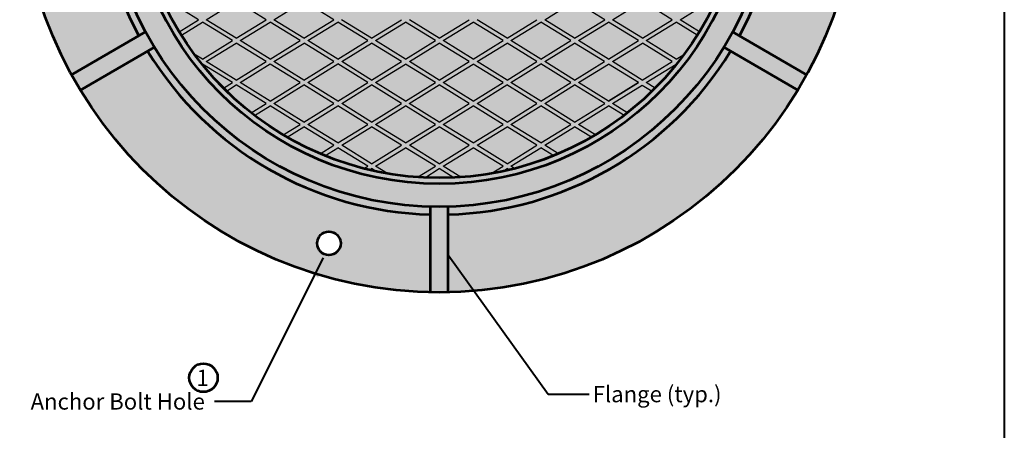
# Model space of a CAD drawing. Units: feet. Extents: x -2138683 to -2130328, y -2138504 to -2136494.
# Drawn here: x -2137032 to -2136060, y -2137679 to -2137274 of the extents above; entities that cross this region are included whole.
import ezdxf
from ezdxf.enums import TextEntityAlignment as Align

# ---------------------------------------------------------------- set-up
doc = ezdxf.new("R2010")
doc.units = ezdxf.units.FT
doc.header["$MEASUREMENT"] = 0
for name, color, linetype, lineweight in [('dsnCellElements', 7, 'Continuous', 0), ('Level 1', 7, 'Continuous', 0), ('Level 2', 7, 'Continuous', 0)]:
    doc.layers.add(name, color=color, linetype=linetype, lineweight=lineweight)
doc.styles.add('Style-arial', font='arial.shx')

# ---------------------------------------------------------------- blocks, each defined once
blk = doc.blocks.new('LT_1')
at = {"layer": 'dsnCellElements', "linetype": 'Continuous', "lineweight": 30}
blk.add_hatch(color=140, dxfattribs=at).paths.add_polyline_path([(-20, 5, -0.156), (-20, -5, -0.123106), (0, 0, -0.123106)])

msp = doc.modelspace()

# ---------------------------------------------------------------- hatches: boundary and pattern name
at = {"layer": 'Level 1', "linetype": 'Continuous', "lineweight": 40}
h = msp.add_hatch(color=9, dxfattribs=at)
edge = h.paths.add_edge_path()
edge.add_arc((-2136617.7, -2137129.35), 413.68, 0, 360)
edge = h.paths.add_edge_path(flags=16)
edge.add_arc((-2136983.08, -2137020.64), 11.63, 0, 360)
edge = h.paths.add_edge_path(flags=16)
edge.add_arc((-2136508.98, -2136763.97), 11.63, 0, 360)
edge = h.paths.add_edge_path(flags=16)
edge.add_arc((-2136252.33, -2137238.07), 11.63, 0, 360)
edge = h.paths.add_edge_path(flags=16)
edge.add_arc((-2136726.42, -2137494.72), 11.63, 0, 360)
at = {"layer": 'Level 1', "linetype": 'Continuous', "lineweight": 53}
h = msp.add_hatch(color=7, dxfattribs=at)
h.paths.add_polyline_path([(-2136784.13, -2137379.93, 0.000004), (-2136784.13, -2137379.93), (-2136784.13, -2137379.92)])
h.paths.add_polyline_path([(-2136655.7, -2137427.89, 0.451978), (-2136317.26, -2137129.97, -0.000002), (-2136317.26, -2137129.98, -0.451977), (-2136655.7, -2137427.89), (-2136655.7, -2137427.88)], is_closed=False)

# ---------------------------------------------------------------- linework, layer by layer
at = {"layer": 'Level 1', "color": 7, "linetype": 'Continuous', "lineweight": 40}
msp.add_line((-2136060.28, -2136493.65), (-2136060.28, -2138503.65), dxfattribs=at)
at = {"layer": 'Level 1', "color": 7, "linetype": 'Continuous', "lineweight": 30}
for p, q in [((-2136855.04, -2137274.44), (-2136884.59, -2137256.18)), ((-2136847.4, -2137274.44), (-2136817.83, -2137256.14)), ((-2136788.26, -2137274.44), (-2136817.83, -2137256.14)), ((-2136780.67, -2137274.44), (-2136751.1, -2137256.14)), ((-2136721.53, -2137274.44), (-2136751.1, -2137256.14)), ((-2136513.62, -2137274.44), (-2136484.08, -2137256.14)), ((-2136454.48, -2137274.44), (-2136484.08, -2137256.14)), ((-2136446.88, -2137274.44), (-2136417.31, -2137256.14)), ((-2136387.78, -2137274.44), (-2136417.31, -2137256.14)), ((-2136380.11, -2137274.44), (-2136350.58, -2137256.17)), ((-2136874.14, -2137286.22), (-2136855.04, -2137274.44)), ((-2136872.05, -2137289.63), (-2136851.24, -2137276.76)), ((-2136821.71, -2137295.05), (-2136851.24, -2137276.76)), ((-2136817.87, -2137292.73), (-2136847.4, -2137274.44)), ((-2136817.87, -2137292.73), (-2136788.26, -2137274.44)), ((-2136814.04, -2137295.05), (-2136784.47, -2137276.76)), ((-2136754.9, -2137295.05), (-2136784.47, -2137276.76)), ((-2136751.1, -2137292.73), (-2136780.67, -2137274.44)), ((-2136751.1, -2137292.73), (-2136721.53, -2137274.44)), ((-2136747.3, -2137295.05), (-2136717.73, -2137276.76)), ((-2136688.16, -2137295.05), (-2136717.73, -2137276.76)), ((-2136684.33, -2137292.73), (-2136713.93, -2137274.44)), ((-2136684.33, -2137292.73), (-2136654.76, -2137274.44)), ((-2136680.53, -2137295.05), (-2136650.96, -2137276.76)), ((-2136621.39, -2137295.05), (-2136650.96, -2137276.76)), ((-2136617.59, -2137292.73), (-2136647.12, -2137274.44)), ((-2136617.59, -2137292.73), (-2136588.02, -2137274.44)), ((-2136613.76, -2137295.05), (-2136584.19, -2137276.76)), ((-2136554.62, -2137295.05), (-2136584.19, -2137276.76)), ((-2136550.82, -2137292.73), (-2136580.39, -2137274.44)), ((-2136550.82, -2137292.73), (-2136521.25, -2137274.44)), ((-2136546.98, -2137295.05), (-2136517.45, -2137276.76)), ((-2136487.88, -2137295.05), (-2136517.45, -2137276.76)), ((-2136484.08, -2137292.73), (-2136513.62, -2137274.44)), ((-2136484.08, -2137292.73), (-2136454.48, -2137274.44)), ((-2136480.25, -2137295.05), (-2136450.72, -2137276.76)), ((-2136421.11, -2137295.05), (-2136450.72, -2137276.76)), ((-2136417.27, -2137292.73), (-2136446.88, -2137274.44)), ((-2136417.27, -2137292.73), (-2136387.78, -2137274.44)), ((-2136413.47, -2137295.05), (-2136383.94, -2137276.76)), ((-2136363.13, -2137289.63), (-2136383.94, -2137276.76)), ((-2136361, -2137286.22), (-2136380.11, -2137274.44)), ((-2136851.24, -2137313.34), (-2136821.71, -2137295.05)), ((-2136847.4, -2137315.67), (-2136817.83, -2137297.38)), ((-2136788.26, -2137315.67), (-2136817.83, -2137297.38)), ((-2136784.47, -2137313.34), (-2136814.04, -2137295.05)), ((-2136784.47, -2137313.34), (-2136754.9, -2137295.05)), ((-2136780.67, -2137315.67), (-2136751.06, -2137297.38)), ((-2136721.49, -2137315.67), (-2136751.06, -2137297.38)), ((-2136717.73, -2137313.34), (-2136747.3, -2137295.05)), ((-2136717.73, -2137313.34), (-2136688.16, -2137295.05)), ((-2136713.9, -2137315.67), (-2136684.33, -2137297.38)), ((-2136654.76, -2137315.67), (-2136684.33, -2137297.38)), ((-2136650.96, -2137313.34), (-2136680.53, -2137295.05)), ((-2136650.96, -2137313.34), (-2136621.39, -2137295.05)), ((-2136647.12, -2137315.67), (-2136617.59, -2137297.38)), ((-2136588.02, -2137315.67), (-2136617.59, -2137297.38)), ((-2136584.19, -2137313.34), (-2136613.76, -2137295.05)), ((-2136584.19, -2137313.34), (-2136554.62, -2137295.05)), ((-2136580.39, -2137315.67), (-2136550.82, -2137297.38)), ((-2136521.25, -2137315.67), (-2136550.82, -2137297.38)), ((-2136517.45, -2137313.34), (-2136546.98, -2137295.05)), ((-2136517.45, -2137313.34), (-2136487.88, -2137295.05)), ((-2136513.65, -2137315.67), (-2136484.12, -2137297.38)), ((-2136454.52, -2137315.67), (-2136484.12, -2137297.38)), ((-2136450.72, -2137313.34), (-2136480.25, -2137295.05)), ((-2136450.72, -2137313.34), (-2136421.11, -2137295.05)), ((-2136446.88, -2137315.67), (-2136417.31, -2137297.38)), ((-2136387.74, -2137315.67), (-2136417.31, -2137297.38)), ((-2136383.91, -2137313.34), (-2136413.47, -2137295.05)), ((-2136851.24, -2137313.34), (-2136859.3, -2137308.31)), ((-2136383.91, -2137313.34), (-2136375.88, -2137308.31)), ((-2136851.63, -2137318.3), (-2136851.24, -2137318.07)), ((-2136821.73, -2137336.25), (-2136851.24, -2137318.07)), ((-2136817.83, -2137333.96), (-2136847.4, -2137315.67)), ((-2136817.83, -2137333.96), (-2136788.26, -2137315.67)), ((-2136814.05, -2137336.29), (-2136784.43, -2137317.99)), ((-2136754.94, -2137336.29), (-2136784.47, -2137318.07)), ((-2136751.1, -2137333.96), (-2136780.67, -2137315.67)), ((-2136751.1, -2137333.96), (-2136721.49, -2137315.67)), ((-2136747.26, -2137336.29), (-2136717.69, -2137317.99)), ((-2136688.12, -2137336.29), (-2136717.69, -2137317.99)), ((-2136684.33, -2137333.96), (-2136713.9, -2137315.67)), ((-2136684.33, -2137333.96), (-2136654.76, -2137315.67)), ((-2136680.53, -2137336.29), (-2136650.96, -2137318.07)), ((-2136621.39, -2137336.29), (-2136650.96, -2137318.07)), ((-2136617.59, -2137333.96), (-2136647.12, -2137315.67)), ((-2136617.59, -2137333.96), (-2136588.02, -2137315.67)), ((-2136613.76, -2137336.29), (-2136584.19, -2137318.07)), ((-2136554.62, -2137336.29), (-2136584.19, -2137318.07)), ((-2136550.82, -2137333.96), (-2136580.39, -2137315.67)), ((-2136550.82, -2137333.96), (-2136521.25, -2137315.67)), ((-2136547.02, -2137336.29), (-2136517.45, -2137317.99)), ((-2136487.92, -2137336.29), (-2136517.45, -2137317.99)), ((-2136484.08, -2137333.96), (-2136513.65, -2137315.67)), ((-2136484.08, -2137333.96), (-2136454.52, -2137315.67)), ((-2136480.25, -2137336.29), (-2136450.68, -2137318.07)), ((-2136421.14, -2137336.32), (-2136450.68, -2137318.07)), ((-2136417.45, -2137334.08), (-2136446.88, -2137315.67)), ((-2136417.45, -2137334.08), (-2136387.74, -2137315.67)), ((-2136413.65, -2137336.39), (-2136383.94, -2137318.07)), ((-2136383.52, -2137318.3), (-2136383.94, -2137318.07)), ((-2136830.57, -2137341.74), (-2136821.73, -2137336.25)), ((-2136784.47, -2137354.58), (-2136814.05, -2137336.29)), ((-2136784.47, -2137354.58), (-2136754.94, -2137336.29)), ((-2136717.73, -2137354.58), (-2136747.26, -2137336.29)), ((-2136717.73, -2137354.58), (-2136688.12, -2137336.29)), ((-2136650.96, -2137354.58), (-2136680.53, -2137336.29)), ((-2136650.96, -2137354.58), (-2136621.39, -2137336.29)), ((-2136584.19, -2137354.58), (-2136613.76, -2137336.29)), ((-2136584.19, -2137354.58), (-2136554.62, -2137336.29)), ((-2136517.45, -2137354.58), (-2136547.02, -2137336.29)), ((-2136517.45, -2137354.58), (-2136487.92, -2137336.29)), ((-2136450.68, -2137354.58), (-2136480.25, -2137336.29)), ((-2136421.25, -2137336.41), (-2136450.82, -2137354.67)), ((-2136450.68, -2137354.58), (-2136421.14, -2137336.32)), ((-2136404.81, -2137341.92), (-2136413.65, -2137336.39)), ((-2136827.63, -2137344.66), (-2136817.83, -2137338.61)), ((-2136788.26, -2137356.9), (-2136817.83, -2137338.61)), ((-2136780.67, -2137356.9), (-2136751.1, -2137338.69)), ((-2136721.53, -2137356.9), (-2136751.1, -2137338.69)), ((-2136713.9, -2137356.9), (-2136684.33, -2137338.61)), ((-2136654.8, -2137356.9), (-2136684.33, -2137338.61)), ((-2136647.16, -2137356.9), (-2136617.59, -2137338.69)), ((-2136588.02, -2137356.9), (-2136617.59, -2137338.69)), ((-2136580.39, -2137356.9), (-2136550.86, -2137338.61)), ((-2136521.29, -2137356.9), (-2136550.86, -2137338.61)), ((-2136513.65, -2137356.9), (-2136484.08, -2137338.69)), ((-2136454.48, -2137356.9), (-2136484.08, -2137338.69)), ((-2136446.88, -2137356.9), (-2136417.44, -2137338.77)), ((-2136417.44, -2137338.77), (-2136407.69, -2137344.79)), ((-2136803.2, -2137366.1), (-2136788.26, -2137356.9)), ((-2136751.1, -2137375.2), (-2136780.67, -2137356.9)), ((-2136751.1, -2137375.2), (-2136721.53, -2137356.9)), ((-2136684.36, -2137375.2), (-2136713.9, -2137356.9)), ((-2136684.36, -2137375.2), (-2136654.8, -2137356.9)), ((-2136617.59, -2137375.2), (-2136647.16, -2137356.9)), ((-2136617.59, -2137375.2), (-2136588.02, -2137356.9)), ((-2136550.82, -2137375.2), (-2136580.39, -2137356.9)), ((-2136550.82, -2137375.2), (-2136521.29, -2137356.9)), ((-2136484.08, -2137375.2), (-2136513.65, -2137356.9)), ((-2136484.08, -2137375.2), (-2136454.48, -2137356.9)), ((-2136432.54, -2137365.74), (-2136446.88, -2137356.9)), ((-2136799.82, -2137368.72), (-2136784.5, -2137359.31)), ((-2136754.94, -2137377.52), (-2136784.5, -2137359.31)), ((-2136747.3, -2137377.6), (-2136717.73, -2137359.31)), ((-2136688.12, -2137377.52), (-2136717.73, -2137359.31)), ((-2136680.53, -2137377.52), (-2136650.96, -2137359.23)), ((-2136621.39, -2137377.52), (-2136650.96, -2137359.23)), ((-2136613.76, -2137377.52), (-2136584.19, -2137359.23)), ((-2136554.62, -2137377.52), (-2136584.19, -2137359.23)), ((-2136547.02, -2137377.52), (-2136517.45, -2137359.31)), ((-2136487.88, -2137377.6), (-2136517.45, -2137359.31)), ((-2136480.25, -2137377.52), (-2136450.68, -2137359.31)), ((-2136434.67, -2137369.15), (-2136450.68, -2137359.31)), ((-2136771.64, -2137387.91), (-2136754.94, -2137377.52)), ((-2136767.64, -2137390.15), (-2136751.1, -2137379.92)), ((-2136721.53, -2137398.14), (-2136751.1, -2137379.92)), ((-2136717.73, -2137395.81), (-2136747.3, -2137377.6)), ((-2136717.73, -2137395.81), (-2136688.12, -2137377.52)), ((-2136713.9, -2137398.14), (-2136684.33, -2137379.92)), ((-2136654.8, -2137398.14), (-2136684.33, -2137379.92)), ((-2136651, -2137395.81), (-2136680.53, -2137377.52)), ((-2136651, -2137395.81), (-2136621.39, -2137377.52)), ((-2136647.12, -2137398.14), (-2136617.59, -2137379.92)), ((-2136588.02, -2137398.14), (-2136617.59, -2137379.92)), ((-2136584.19, -2137395.81), (-2136613.76, -2137377.52)), ((-2136584.19, -2137395.81), (-2136554.62, -2137377.52)), ((-2136580.35, -2137398.14), (-2136550.82, -2137379.92)), ((-2136521.25, -2137398.14), (-2136550.82, -2137379.92)), ((-2136517.41, -2137395.81), (-2136547.02, -2137377.52)), ((-2136517.41, -2137395.81), (-2136487.88, -2137377.6)), ((-2136513.65, -2137398.14), (-2136484.08, -2137379.92)), ((-2136467.55, -2137390.14), (-2136484.08, -2137379.92)), ((-2136463.51, -2137387.91), (-2136480.25, -2137377.52)), ((-2136735.02, -2137406.51), (-2136721.53, -2137398.14)), ((-2136730.44, -2137408.37), (-2136717.73, -2137400.54)), ((-2136688.16, -2137418.75), (-2136717.73, -2137400.54)), ((-2136684.33, -2137416.43), (-2136713.9, -2137398.14)), ((-2136684.33, -2137416.43), (-2136654.8, -2137398.14)), ((-2136680.53, -2137418.75), (-2136651, -2137400.54)), ((-2136621.39, -2137418.75), (-2136651, -2137400.54)), ((-2136617.59, -2137416.43), (-2136647.12, -2137398.14)), ((-2136617.59, -2137416.43), (-2136588.02, -2137398.14)), ((-2136613.76, -2137418.75), (-2136584.19, -2137400.54)), ((-2136554.62, -2137418.75), (-2136584.19, -2137400.54)), ((-2136550.82, -2137416.43), (-2136580.35, -2137398.14)), ((-2136550.82, -2137416.43), (-2136521.25, -2137398.14)), ((-2136546.98, -2137418.75), (-2136517.45, -2137400.54)), ((-2136504.7, -2137408.37), (-2136517.45, -2137400.54)), ((-2136500.13, -2137406.51), (-2136513.65, -2137398.14)), ((-2136691.88, -2137421.08), (-2136688.16, -2137418.75)), ((-2136686.42, -2137422.4), (-2136684.33, -2137421.16)), ((-2136679.95, -2137423.87), (-2136684.33, -2137421.16)), ((-2136668.86, -2137425.96), (-2136680.53, -2137418.75)), ((-2136638.98, -2137429.61), (-2136621.39, -2137418.75)), ((-2136632.01, -2137430.07), (-2136617.59, -2137421.16)), ((-2136603.18, -2137430.07), (-2136617.59, -2137421.16)), ((-2136596.2, -2137429.61), (-2136613.76, -2137418.75)), ((-2136566.32, -2137425.96), (-2136554.62, -2137418.75)), ((-2136555.2, -2137423.87), (-2136550.82, -2137421.16)), ((-2136548.76, -2137422.4), (-2136550.82, -2137421.16)), ((-2136543.3, -2137421.08), (-2136546.98, -2137418.75))]:
    msp.add_line(p, q, dxfattribs=at)
at = {"layer": 'Level 1', "color": 7, "linetype": 'Continuous', "lineweight": 53}
for p, q in [((-2136907.32, -2137286.49), (-2136980.95, -2137328.99)), ((-2136328.26, -2137286.49), (-2136254.64, -2137328.99)), ((-2136898.6, -2137301.61), (-2136972.23, -2137344.1)), ((-2136336.98, -2137301.61), (-2136263.36, -2137344.1)), ((-2136626.51, -2137458.72), (-2136626.51, -2137543.67)), ((-2136609.07, -2137458.72), (-2136609.07, -2137543.67))]:
    msp.add_line(p, q, dxfattribs=at)
at = {"layer": 'Level 1', "color": 140, "linetype": 'Continuous', "lineweight": 40}
for p, q in [((-2136732, -2137508.99), (-2136803.23, -2137650.55)), ((-2136608.06, -2137506.96), (-2136510.26, -2137643.31)), ((-2136510.26, -2137643.31), (-2136469.67, -2137643.31)), ((-2136803.23, -2137650.55), (-2136839.3, -2137650.55))]:
    msp.add_line(p, q, dxfattribs=at)
at = {"layer": 'Level 1', "color": 7, "linetype": 'Continuous', "lineweight": 53}
for centre, radius in [((-2136617.8, -2137129.35), 413.68), ((-2136617.8, -2137129.35), 329.41), ((-2136617.59, -2137129.99), 306.16), ((-2136617.59, -2137129.97), 300.34), ((-2136726.51, -2137494.72), 11.63)]:
    msp.add_circle(centre, radius, dxfattribs=at)
for start, end in [(151.48195, 208.51805), (331.48195, 28.51805), (211.48195, 268.51805), (271.48195, 328.51805)]:
    msp.add_arc((-2136617.8, -2137129.35), 337.16, start, end, dxfattribs=at)
msp.add_ellipse((-2136617.6, -2137129.98), major_axis=(300.34, 0), ratio=0.999961, dxfattribs=at)
at = {"layer": 'Level 2', "color": 6, "linetype": 'Continuous', "lineweight": 53}
msp.add_circle((-2136850.22, -2137627.18), 14, dxfattribs=at)

# ---------------------------------------------------------------- block references
at = {"layer": 'dsnCellElements', "color": 140, "linetype": 'Continuous', "lineweight": 30}
for p, rotation in [((-2136732, -2137508.99), 62.54683482892045), ((-2136608.06, -2137506.96), 127.6058934179141)]:
    msp.add_blockref('LT_1', p, dxfattribs=dict(at, rotation=rotation))

# ---------------------------------------------------------------- texts
at = {"layer": 'Level 1', "color": 6, "linetype": 'Continuous', "lineweight": 40, "style": 'Style-arial'}
msp.add_text('1', height=16, dxfattribs=at).set_placement((-2136851.02, -2137627.18), align=Align.MIDDLE_CENTER)
at = {"layer": 'Level 1', "color": 140, "linetype": 'Continuous', "lineweight": 40, "style": 'Style-arial'}
for s, p in [('Flange (typ.)', (-2136402.77, -2137643.31)), ('Anchor Bolt Hole', (-2136934.81, -2137650.55))]:
    msp.add_text(s, height=16, dxfattribs=at).set_placement(p, align=Align.MIDDLE_CENTER)

doc.saveas('drawing.dxf')
